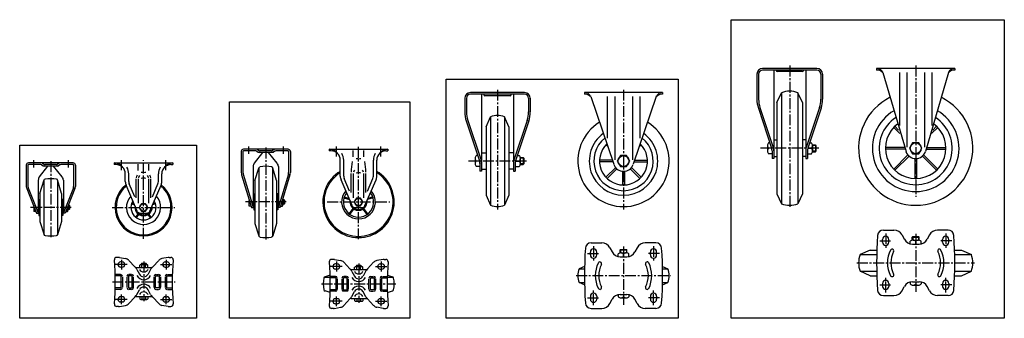
# Model space of a CAD drawing. Extents: x -765 to 961, y 581 to 1104.
import ezdxf

# ---------------------------------------------------------------- set-up
doc = ezdxf.new("R2010")
doc.units = 0
doc.linetypes.add('CENTER', pattern=[28.575, 19.05, -3.175, 3.175, -3.175])
doc.layers.get('0').update_dxf_attribs({"linetype": 'CONTINUOUS'})

msp = doc.modelspace()

# ---------------------------------------------------------------- linework, layer by layer
for p, q in [((632.1, 1018.9), (537.1, 1018.9)), ((873.9, 1018.9), (736.9, 1018.9)), ((736.9, 1018.9), (736.9, 1016.1)), ((873.9, 1018.9), (873.9, 1016.1)), ((527.1, 1008.9), (527.1, 964.9)), ((530.1, 1008.9), (530.1, 964.9)), ((632.1, 1015.9), (537.1, 1015.9)), ((556.6, 1015.9), (556.6, 860.9)), ((560.6, 1015.9), (560.6, 1015.4)), ((606.6, 1013.4), (562.6, 1013.4)), ((608.6, 1015.9), (608.6, 1015.4)), ((612.6, 1015.9), (612.6, 860.9)), ((639.1, 1008.9), (639.1, 964.9)), ((642.1, 1008.9), (642.1, 964.9)), ((747.9, 1011.8), (788.4, 873.1)), ((776.9, 1011.8), (776.9, 919.1)), ((789.9, 1011.8), (789.9, 881)), ((820.9, 1011.8), (820.9, 881)), ((863, 1011.8), (822.5, 873.1)), ((833.9, 1011.8), (833.9, 919.1)), ((15.1, 966.5), (15.1, 942.6)), ((18.1, 966.5), (18.1, 942.6)), ((120.1, 976.5), (25.1, 976.5)), ((120.1, 973.5), (25.1, 973.5)), ((44.6, 973.5), (44.6, 838.5)), ((48.6, 973.5), (48.6, 973)), ((94.6, 971), (50.6, 971)), ((96.6, 973.5), (96.6, 973)), ((100.6, 973.5), (100.6, 838.5)), ((127.1, 966.5), (127.1, 942.6)), ((130.1, 966.5), (130.1, 942.6)), ((361.9, 976.5), (224.9, 976.5)), ((224.9, 976.5), (224.9, 973.7)), ((235.9, 969.5), (276.4, 850.7)), ((264.9, 969.5), (264.9, 896.7)), ((277.9, 969.5), (277.9, 858.6)), ((308.9, 969.5), (308.9, 858.6)), ((350.9, 969.5), (310.4, 850.7)), ((321.9, 969.5), (321.9, 896.7)), ((361.9, 976.5), (361.9, 973.7)), ((562.1, 958.9), (570.1, 976.4)), ((570.1, 976.4), (570.1, 781.4)), ((599.1, 976.4), (599.1, 781.4)), ((607.1, 958.9), (599.1, 976.4)), ((529.7, 949.2), (552.9, 879.2)), ((532.5, 950.2), (555.7, 880.1)), ((562.1, 958.9), (562.1, 798.9)), ((607.1, 958.9), (607.1, 798.9)), ((636.7, 950.2), (613.5, 880.1)), ((639.6, 949.2), (616.4, 879.2)), ((52.6, 916.5), (60.6, 934)), ((60.6, 934), (60.6, 779)), ((84.6, 934), (84.6, 779)), ((92.6, 916.5), (84.6, 934)), ((17.6, 926.9), (40.8, 856.8)), ((20.5, 927.8), (43.7, 857.8)), ((52.6, 916.5), (52.6, 796.5)), ((92.6, 916.5), (92.6, 796.5)), ((124.7, 927.8), (101.5, 857.8)), ((127.6, 926.9), (104.4, 856.8)), ((777.7, 904.5), (766.9, 915.3)), ((775.5, 910.9), (769, 917.4)), ((833.2, 904.5), (844, 915.3)), ((835.4, 910.9), (841.8, 917.4)), ((265.7, 882.1), (262.7, 885.1)), ((321.2, 882.1), (324.2, 885.1)), ((545.6, 883.6), (545.6, 874.1)), ((549.8, 888.4), (547.6, 888.4)), ((556.6, 893.4), (562.1, 893.4)), ((612.6, 893.4), (607.1, 893.4)), ((619.4, 888.4), (622.6, 888.4)), ((624.5, 884.9), (629.7, 884.9)), ((630.6, 884), (624.6, 884)), ((624.6, 883.6), (624.6, 874.1)), ((629.7, 884.9), (629.7, 872.9)), ((629.7, 884.9), (630.6, 884)), ((630.6, 884), (630.6, 873.8)), ((785.9, 880.4), (752.5, 880.4)), ((825, 880.4), (858.4, 880.4)), ((-376.4, 873.2), (-376.4, 836.1)), ((-373.4, 873.2), (-373.4, 836.1)), ((-294.4, 877.2), (-372.4, 877.2)), ((-350.7, 874.2), (-372.4, 874.2)), ((-353.3, 852.9), (-338.4, 871.7)), ((-349.1, 873.7), (-346.8, 872.2)), ((-348.2, 876.7), (-345.2, 874.7)), ((-321.7, 871.7), (-345.2, 871.7)), ((-323.3, 874.2), (-343.5, 874.2)), ((-313.6, 852.9), (-328.4, 871.7)), ((-318.7, 876.7), (-321.7, 874.7)), ((-317.8, 873.7), (-320, 872.2)), ((-294.4, 874.2), (-316.1, 874.2)), ((-293.4, 873.2), (-293.4, 836.1)), ((-290.4, 873.2), (-290.4, 836.1)), ((-222.4, 877.2), (-119.4, 877.2)), ((-222.4, 877.2), (-222.4, 874.2)), ((-218.9, 874.2), (-222.4, 874.2)), ((-180.4, 864), (-180.4, 875.2)), ((-161.4, 864), (-161.4, 875.2)), ((-122.9, 874.2), (-119.4, 874.2)), ((-119.4, 877.2), (-119.4, 874.2)), ((37.8, 866), (35.6, 866)), ((44.6, 871), (52.6, 871)), ((100.6, 871), (92.6, 871)), ((107.4, 866), (110.6, 866)), ((553, 878.9), (547.6, 878.9)), ((553.6, 869.4), (547.6, 869.4)), ((553.6, 874.5), (553.6, 860.9)), ((556.6, 864.4), (562.1, 864.4)), ((612.6, 864.4), (607.1, 864.4)), ((615.6, 874.5), (615.6, 860.9)), ((615.6, 869.4), (622.6, 869.4)), ((616.3, 878.9), (622.6, 878.9)), ((624.5, 872.9), (629.7, 872.9)), ((630.6, 873.8), (624.6, 873.8)), ((629.7, 872.9), (630.6, 873.8)), ((786.9, 877.4), (752.5, 877.4)), ((791.7, 867.3), (766.9, 842.5)), ((793.8, 865.1), (769, 840.4)), ((817.1, 865.1), (841.8, 840.4)), ((819.2, 867.3), (844, 842.5)), ((823.9, 877.4), (858.4, 877.4)), ((-753.1, 849.2), (-753.1, 812.1)), ((-750.1, 849.2), (-750.1, 812.1)), ((-671.1, 853.2), (-749.1, 853.2)), ((-727.4, 850.2), (-749.1, 850.2)), ((-729.9, 828.9), (-715.1, 847.7)), ((-725.7, 849.7), (-723.5, 848.2)), ((-724.8, 852.7), (-721.8, 850.7)), ((-698.3, 847.7), (-721.8, 847.7)), ((-700, 850.2), (-720.2, 850.2)), ((-690.2, 828.9), (-705.1, 847.7)), ((-695.3, 852.7), (-698.3, 850.7)), ((-694.4, 849.7), (-696.7, 848.2)), ((-671.1, 850.2), (-692.8, 850.2)), ((-670.1, 849.2), (-670.1, 812.1)), ((-667.1, 849.2), (-667.1, 812.1)), ((-599.1, 853.2), (-496.1, 853.2)), ((-599.1, 853.2), (-599.1, 850.2)), ((-595.6, 850.2), (-599.1, 850.2)), ((-557.1, 840), (-557.1, 851.2)), ((-538.1, 840), (-538.1, 851.2)), ((-499.6, 850.2), (-496.1, 850.2)), ((-496.1, 853.2), (-496.1, 850.2)), ((-355.4, 846.7), (-355.4, 774.7)), ((-311.4, 846.7), (-311.4, 774.7)), ((-202.9, 830), (-202.9, 858.2)), ((-196.9, 830), (-196.9, 858.2)), ((-144.9, 830), (-144.9, 858.2)), ((-138.9, 830), (-138.9, 858.2)), ((33.6, 861.3), (33.6, 851.8)), ((40.9, 856.5), (35.6, 856.5)), ((41.6, 847), (35.6, 847)), ((41.6, 852.1), (41.6, 838.5)), ((103.6, 852.1), (103.6, 838.5)), ((103.6, 847), (110.6, 847)), ((104.3, 856.5), (110.6, 856.5)), ((112.5, 862.5), (117.7, 862.5)), ((112.5, 850.5), (117.7, 850.5)), ((118.6, 861.6), (112.6, 861.6)), ((112.6, 861.3), (112.6, 851.8)), ((118.6, 851.4), (112.6, 851.4)), ((117.7, 862.5), (118.6, 861.6)), ((117.7, 862.5), (117.7, 850.5)), ((117.7, 850.5), (118.6, 851.4)), ((118.6, 861.6), (118.6, 851.4)), ((273.9, 858), (251.4, 858)), ((274.9, 855), (251.4, 855)), ((311.9, 855), (335.4, 855)), ((312.9, 858), (335.4, 858)), ((556.6, 860.9), (553.6, 860.9)), ((612.6, 860.9), (615.6, 860.9)), ((803.9, 860.9), (803.9, 825.9)), ((806.9, 860.9), (806.9, 825.9)), ((-579.6, 820.5), (-579.6, 834.2)), ((-573.6, 820.5), (-573.6, 834.2)), ((-521.6, 820.5), (-521.6, 834.2)), ((-515.6, 820.5), (-515.6, 834.2)), ((-375.7, 832.4), (-358.4, 774.7)), ((-372.9, 833.5), (-355.4, 775.3)), ((-352.4, 822.2), (-345.8, 844.1)), ((-345.4, 845), (-345.4, 724.4)), ((-321.4, 845), (-321.4, 724.4)), ((-314.4, 822.2), (-321, 844.1)), ((-293.9, 833.5), (-311.4, 775.3)), ((-291.1, 832.4), (-308.4, 774.7)), ((-183.9, 801.4), (-183.9, 834.7)), ((-179.9, 792), (-179.9, 834.7)), ((-161.9, 792), (-161.9, 834.7)), ((-157.9, 801.4), (-157.9, 834.7)), ((44.6, 838.5), (41.6, 838.5)), ((44.6, 842), (52.6, 842)), ((100.6, 842), (92.6, 842)), ((100.6, 838.5), (103.6, 838.5)), ((279.7, 844.9), (262.7, 827.9)), ((281.8, 842.8), (264.8, 825.8)), ((291.9, 838.6), (291.9, 814.5)), ((294.9, 838.6), (294.9, 814.5)), ((305, 842.8), (322, 825.8)), ((307.2, 844.9), (324.2, 827.9)), ((-732.1, 822.7), (-732.1, 765.2)), ((-729.1, 799.8), (-722, 823.4)), ((-722.1, 822.8), (-722.1, 727.6)), ((-691.1, 799.8), (-698.2, 823.4)), ((-698.1, 822.8), (-698.1, 727.6)), ((-688.1, 822.7), (-688.1, 765.2)), ((-559, 768.8), (-578.3, 814.2)), ((-563.1, 793.9), (-572.8, 816.5)), ((-560.6, 791.9), (-560.6, 825.2)), ((-556.6, 782.5), (-556.6, 825.2)), ((-538.6, 782.5), (-538.6, 825.2)), ((-536.3, 768.8), (-516.9, 814.2)), ((-534.6, 791.9), (-534.6, 825.2)), ((-532.1, 793.9), (-522.4, 816.5)), ((-352.4, 822.2), (-352.4, 747.2)), ((-314.4, 822.2), (-314.4, 747.2)), ((-182.3, 778.3), (-201.6, 823.7)), ((-186.5, 803.4), (-196.1, 826)), ((-159.6, 778.3), (-140.2, 823.7)), ((-155.4, 803.4), (-145.7, 826)), ((-752.4, 808.4), (-735.1, 765.2)), ((-749.6, 809.5), (-732.1, 765.8)), ((-729.1, 799.8), (-729.1, 750.6)), ((-691.1, 799.8), (-691.1, 750.6)), ((-670.6, 809.5), (-688.1, 765.8)), ((-667.8, 808.4), (-685.1, 765.2)), ((-354.4, 798.7), (-352.4, 798.7)), ((-354.4, 798.7), (-354.4, 770.7)), ((-312.4, 798.7), (-314.4, 798.7)), ((-312.4, 798.7), (-312.4, 770.7)), ((52.6, 796.5), (60.6, 779)), ((92.6, 796.5), (84.6, 779)), ((562.1, 798.9), (570.1, 781.4)), ((607.1, 798.9), (599.1, 781.4)), ((-740.1, 777.7), (-740.1, 769.9)), ((-732.1, 779.2), (-731.1, 779.2)), ((-732.1, 778.6), (-731.1, 778.6)), ((-731.1, 789.2), (-731.1, 761.2)), ((-731.1, 789.2), (-729.1, 789.2)), ((-689.1, 789.2), (-691.1, 789.2)), ((-689.1, 789.2), (-689.1, 761.2)), ((-688.1, 779.2), (-689.1, 779.2)), ((-688.1, 778.6), (-689.1, 778.6)), ((-680.1, 777.7), (-680.1, 769.9)), ((-677.6, 778.6), (-679.7, 778.6)), ((-678.2, 779.2), (-679.5, 779.2)), ((-677.6, 778.6), (-678.2, 779.2)), ((-678.2, 779.2), (-678.2, 771.2)), ((-677.6, 778.6), (-677.6, 771.8)), ((-568.7, 781.3), (-563.5, 779.6)), ((-568.3, 782.7), (-564.3, 781.4)), ((-526.5, 781.3), (-531.7, 779.6)), ((-526.9, 782.7), (-530.9, 781.4)), ((-363.4, 787.2), (-363.4, 779.4)), ((-361.1, 781.3), (-362.4, 781.3)), ((-359.6, 777.6), (-362.4, 777.6)), ((-355.4, 788.7), (-354.4, 788.7)), ((-355.4, 788.1), (-354.4, 788.1)), ((-355.4, 781.3), (-354.4, 781.3)), ((-355.4, 780.7), (-354.4, 780.7)), ((-311.4, 788.7), (-312.4, 788.7)), ((-311.4, 788.1), (-312.4, 788.1)), ((-311.4, 781.3), (-312.4, 781.3)), ((-311.4, 780.7), (-312.4, 780.7)), ((-307.3, 777.6), (-304.4, 777.6)), ((-305.8, 781.3), (-304.4, 781.3)), ((-303.4, 787.2), (-303.4, 779.4)), ((-300.9, 781.3), (-303.4, 781.3)), ((-301.5, 780.7), (-303.4, 780.7)), ((-300.9, 788.1), (-303, 788.1)), ((-301.5, 788.7), (-302.8, 788.7)), ((-301.5, 788.7), (-301.5, 780.7)), ((-300.9, 788.1), (-301.5, 788.7)), ((-300.9, 781.3), (-301.5, 780.7)), ((-300.9, 788.1), (-300.9, 781.3)), ((-196.4, 792.2), (-186.9, 789.1)), ((-195.9, 793.6), (-187.6, 790.9)), ((-145.5, 792.2), (-155, 789.1)), ((-146, 793.6), (-154.2, 790.9)), ((-737.7, 771.8), (-739.1, 771.8)), ((-736.2, 768.1), (-739.1, 768.1)), ((-735.1, 765.2), (-732.1, 765.2)), ((-732.1, 771.8), (-731.1, 771.8)), ((-732.1, 771.2), (-731.1, 771.2)), ((-731.1, 761.2), (-729.1, 761.2)), ((-689.1, 761.2), (-691.1, 761.2)), ((-688.1, 771.8), (-689.1, 771.8)), ((-688.1, 771.2), (-689.1, 771.2)), ((-685.1, 765.2), (-688.1, 765.2)), ((-683.9, 768.1), (-681.1, 768.1)), ((-682.4, 771.8), (-681.1, 771.8)), ((-677.6, 771.8), (-680.1, 771.8)), ((-678.2, 771.2), (-680.1, 771.2)), ((-677.6, 771.8), (-678.2, 771.2)), ((-561.1, 757.8), (-557, 763.5)), ((-559.9, 757), (-555.8, 762.6)), ((-553.4, 765.2), (-541.8, 765.2)), ((-535.3, 757), (-539.4, 762.6)), ((-534.1, 757.8), (-538.2, 763.5)), ((-358.4, 774.7), (-355.4, 774.7)), ((-354.4, 770.7), (-352.4, 770.7)), ((-312.4, 770.7), (-314.4, 770.7)), ((-308.4, 774.7), (-311.4, 774.7)), ((-187.1, 763.7), (-180.3, 773)), ((-185.9, 762.8), (-179.1, 772.1)), ((-176.8, 774.7), (-165.1, 774.7)), ((-156, 762.8), (-162.7, 772.1)), ((-154.8, 763.7), (-161.5, 773)), ((-729.1, 750.6), (-722, 727)), ((-691.1, 750.6), (-698.2, 727)), ((-352.4, 747.2), (-345.8, 725.3)), ((-314.4, 747.2), (-321, 725.3)), ((748.7, 735.4), (767.3, 735.4)), ((781.4, 726.9), (785.4, 719.4)), ((829.4, 726.9), (825.4, 719.4)), ((862.2, 735.4), (843.6, 735.4)), ((236.6, 713), (255.3, 713)), ((350.2, 713), (331.5, 713)), ((747.4, 714.1), (747.4, 719.1)), ((758.4, 714.1), (758.4, 719.1)), ((795.9, 711.3), (795.9, 715.9)), ((799.4, 723), (800.3, 723.9)), ((799.4, 723), (811.4, 723)), ((799.4, 717.8), (799.4, 723)), ((799.6, 710.9), (811.3, 710.9)), ((800.3, 723.9), (810.5, 723.9)), ((800.3, 723.9), (800.3, 717.9)), ((800.7, 717.9), (810.2, 717.9)), ((805.4, 710.9), (805.4, 715.9)), ((810.5, 723.9), (810.5, 717.9)), ((811.4, 723), (810.5, 723.9)), ((811.4, 717.8), (811.4, 723)), ((814.9, 711.3), (814.9, 715.9)), ((852.4, 714.1), (852.4, 719.1)), ((863.4, 714.1), (863.4, 719.1)), ((235.4, 691.8), (235.4, 696.8)), ((246.4, 691.8), (246.4, 696.8)), ((269.4, 704.5), (273.4, 697)), ((283.9, 688.9), (283.9, 693.5)), ((287.4, 700.6), (288.3, 701.5)), ((287.4, 695.4), (287.4, 700.6)), ((287.4, 700.6), (299.4, 700.6)), ((288.3, 701.5), (288.3, 695.5)), ((288.3, 701.5), (298.5, 701.5)), ((288.7, 695.5), (298.2, 695.5)), ((293.4, 688.5), (293.4, 693.5)), ((298.5, 701.5), (298.5, 695.5)), ((299.4, 700.6), (298.5, 701.5)), ((299.4, 695.4), (299.4, 700.6)), ((302.9, 688.9), (302.9, 693.5)), ((317.4, 704.5), (313.4, 697)), ((340.4, 691.8), (340.4, 696.8)), ((351.4, 691.8), (351.4, 696.8)), ((725.4, 700.4), (707.9, 692.4)), ((707.9, 692.4), (737.1, 692.4)), ((725.4, 700.4), (737.3, 700.4)), ((873.5, 700.4), (885.4, 700.4)), ((873.8, 692.4), (902.9, 692.4)), ((885.4, 700.4), (902.9, 692.4)), ((-576.5, 674.9), (-596.5, 674.9)), ((-591.6, 687.4), (-594.7, 687.4)), ((-589.9, 687.2), (-579.1, 685.4)), ((-585, 679.4), (-588, 679.4)), ((-586.5, 683.4), (-586.5, 666.4)), ((-573.4, 682.3), (-562.9, 670.9)), ((-554.4, 669.9), (-554.4, 673.9)), ((-552.5, 674.9), (-542, 674.9)), ((-550.6, 677.4), (-551.2, 676.8)), ((-551.2, 676.8), (-543.2, 676.8)), ((-551.2, 676.8), (-551.2, 674.9)), ((-550.6, 677.4), (-543.8, 677.4)), ((-550.6, 677.4), (-550.6, 674.9)), ((-550.6, 669.9), (-550.6, 673.9)), ((-543.9, 669.9), (-543.9, 673.9)), ((-543.8, 677.4), (-543.2, 676.8)), ((-543.8, 677.4), (-543.8, 674.9)), ((-543.2, 676.8), (-543.2, 674.9)), ((-540.1, 669.9), (-540.1, 673.9)), ((-521.1, 682.3), (-531.6, 670.9)), ((-518, 674.9), (-498, 674.9)), ((-504.5, 687.2), (-515.3, 685.4)), ((-509.5, 679.4), (-506.5, 679.4)), ((-508, 683.4), (-508, 666.4)), ((-502.9, 687.4), (-499.7, 687.4)), ((-214.9, 684), (-218.1, 684)), ((-213.2, 683.9), (-202.5, 682.1)), ((-208.3, 676), (-211.3, 676)), ((-209.8, 680), (-209.8, 663)), ((-196.7, 678.9), (-186.2, 667.5)), ((-174, 674), (-174.6, 673.4)), ((-174.6, 673.4), (-174.6, 671.5)), ((-174.6, 673.4), (-166.6, 673.4)), ((-174, 674), (-167.2, 674)), ((-174, 674), (-174, 671.5)), ((-167.2, 674), (-166.6, 673.4)), ((-167.2, 674), (-167.2, 671.5)), ((-166.6, 673.4), (-166.6, 671.5)), ((-144.4, 678.9), (-154.9, 667.5)), ((-127.9, 683.9), (-138.6, 682.1)), ((-132.8, 676), (-129.8, 676)), ((-131.3, 680), (-131.3, 663)), ((-126.2, 684), (-123.1, 684)), ((287.5, 688.5), (299.3, 688.5)), ((-588.7, 657.4), (-597.2, 657.4)), ((-585, 670.4), (-588, 670.4)), ((-569.2, 657.4), (-572.7, 657.4)), ((-562.9, 670.9), (-560.6, 668.3)), ((-560.7, 669.9), (-533.8, 669.9)), ((-559.1, 666.2), (-554.8, 657.9)), ((-535.3, 666.2), (-539.7, 657.9)), ((-531.6, 670.9), (-533.9, 668.3)), ((-525.2, 657.4), (-521.7, 657.4)), ((-509.5, 670.4), (-506.5, 670.4)), ((-505.7, 657.4), (-497.2, 657.4)), ((-220.7, 656.1), (-229.5, 653.4)), ((-199.8, 671.5), (-219.8, 671.5)), ((-208.3, 667), (-211.3, 667)), ((-186.2, 667.5), (-183.9, 664.9)), ((-184, 666.5), (-157.1, 666.5)), ((-182.5, 662.9), (-178.1, 654.5)), ((-177.7, 666.5), (-177.7, 670.5)), ((-175.8, 671.5), (-165.3, 671.5)), ((-173.9, 666.5), (-173.9, 670.5)), ((-167.2, 666.5), (-167.2, 670.5)), ((-163.4, 666.5), (-163.4, 670.5)), ((-158.7, 662.9), (-163, 654.5)), ((-154.9, 667.5), (-157.2, 664.9)), ((-141.3, 671.5), (-121.3, 671.5)), ((-132.8, 667), (-129.8, 667)), ((-120.4, 656.1), (-111.6, 653.4)), ((225.1, 671.7), (215.9, 667.5)), ((215.9, 667.5), (225, 667.5)), ((361.7, 671.7), (370.9, 667.5)), ((361.8, 667.5), (370.9, 667.5)), ((707.9, 663.4), (737.1, 663.4)), ((725.4, 655.4), (707.9, 663.4)), ((873.8, 663.4), (902.9, 663.4)), ((885.4, 655.4), (902.9, 663.4)), ((-587.7, 654.9), (-597.2, 654.9)), ((-587.2, 654.4), (-587.2, 634.4)), ((-584.7, 653.4), (-584.7, 635.4)), ((-576.7, 653.4), (-576.7, 635.4)), ((-574.2, 654.4), (-574.2, 633.9)), ((-568.2, 654.9), (-573.7, 654.9)), ((-567.7, 633.9), (-567.7, 654.4)), ((-565.2, 635.4), (-565.2, 653.4)), ((-529.2, 635.4), (-529.2, 653.4)), ((-526.7, 633.9), (-526.7, 654.4)), ((-526.2, 654.9), (-520.7, 654.9)), ((-520.2, 654.4), (-520.2, 633.9)), ((-517.7, 653.4), (-517.7, 635.4)), ((-509.7, 653.4), (-509.7, 635.4)), ((-507.2, 654.4), (-507.2, 634.4)), ((-506.7, 654.9), (-497.2, 654.9)), ((-230.4, 653), (-220.6, 653)), ((-212.1, 654), (-220.5, 654)), ((-211.1, 651.5), (-220.5, 651.5)), ((-210.6, 651), (-210.6, 631)), ((-208.1, 650), (-208.1, 632)), ((-200.1, 650), (-200.1, 632)), ((-197.6, 651), (-197.6, 630.5)), ((-191.6, 651.5), (-197.1, 651.5)), ((-192.6, 654), (-196.1, 654)), ((-191.1, 630.5), (-191.1, 651)), ((-188.6, 632), (-188.6, 650)), ((-152.6, 632), (-152.6, 650)), ((-150.1, 630.5), (-150.1, 651)), ((-149.6, 651.5), (-144.1, 651.5)), ((-148.6, 654), (-145.1, 654)), ((-143.6, 651), (-143.6, 630.5)), ((-141.1, 650), (-141.1, 632)), ((-133.1, 650), (-133.1, 632)), ((-130.6, 651), (-130.6, 631)), ((-130.1, 651.5), (-120.6, 651.5)), ((-129.1, 654), (-120.6, 654)), ((-120.5, 653), (-110.7, 653)), ((215.9, 643.5), (225, 643.5)), ((225.1, 639.3), (215.9, 643.5)), ((361.7, 639.3), (370.9, 643.5)), ((361.8, 643.5), (370.9, 643.5)), ((725.4, 655.4), (737.3, 655.4)), ((747.4, 641.6), (747.4, 636.6)), ((758.4, 641.6), (758.4, 636.6)), ((795.9, 644.5), (795.9, 640.9)), ((799.6, 644.9), (811.3, 644.9)), ((800.7, 638.9), (810.2, 638.9)), ((805.4, 644.9), (805.4, 640.9)), ((814.9, 644.5), (814.9, 640.9)), ((852.4, 641.6), (852.4, 636.6)), ((863.4, 641.6), (863.4, 636.6)), ((873.5, 655.4), (885.4, 655.4)), ((-587.7, 633.9), (-597.2, 633.9)), ((-588.7, 631.4), (-597.2, 631.4)), ((-586.5, 605.4), (-586.5, 622.4)), ((-574.2, 633.9), (-567.7, 633.9)), ((-569.2, 631.4), (-572.7, 631.4)), ((-559.1, 622.5), (-554.8, 630.8)), ((-535.3, 622.5), (-539.7, 630.8)), ((-520.2, 633.9), (-526.7, 633.9)), ((-525.2, 631.4), (-521.7, 631.4)), ((-508, 605.4), (-508, 622.4)), ((-506.7, 633.9), (-497.2, 633.9)), ((-505.7, 631.4), (-497.2, 631.4)), ((-220.7, 625.9), (-229.5, 628.6)), ((-211.1, 630.5), (-220.5, 630.5)), ((-212.1, 628), (-220.5, 628)), ((-197.6, 630.5), (-191.1, 630.5)), ((-192.6, 628), (-196.1, 628)), ((-182.5, 619.1), (-178.1, 627.5)), ((-158.7, 619.1), (-163, 627.5)), ((-143.6, 630.5), (-150.1, 630.5)), ((-148.6, 628), (-145.1, 628)), ((-130.1, 630.5), (-120.6, 630.5)), ((-129.1, 628), (-120.6, 628)), ((-120.4, 625.9), (-111.6, 628.6)), ((283.9, 622.1), (283.9, 618.5)), ((287.5, 622.5), (299.3, 622.5)), ((293.4, 622.5), (293.4, 618.5)), ((302.9, 622.1), (302.9, 618.5)), ((781.4, 628.9), (785.4, 636.4)), ((829.4, 628.9), (825.4, 636.4)), ((-576.5, 613.9), (-596.5, 613.9)), ((-585, 618.4), (-588, 618.4)), ((-585, 609.4), (-588, 609.4)), ((-573.4, 606.4), (-562.9, 617.9)), ((-562.9, 617.9), (-560.6, 620.4)), ((-560.7, 618.9), (-533.8, 618.9)), ((-554.4, 618.9), (-554.4, 614.9)), ((-552.5, 613.9), (-542, 613.9)), ((-550.6, 618.9), (-550.6, 614.9)), ((-543.9, 618.9), (-543.9, 614.9)), ((-540.1, 618.9), (-540.1, 614.9)), ((-531.6, 617.9), (-533.9, 620.4)), ((-521.1, 606.4), (-531.6, 617.9)), ((-518, 613.9), (-498, 613.9)), ((-509.5, 618.4), (-506.5, 618.4)), ((-509.5, 609.4), (-506.5, 609.4)), ((-199.8, 610.5), (-219.8, 610.5)), ((-208.3, 615), (-211.3, 615)), ((-208.3, 606), (-211.3, 606)), ((-209.8, 602), (-209.8, 619)), ((-196.7, 603), (-186.2, 614.5)), ((-186.2, 614.5), (-183.9, 617)), ((-184, 615.5), (-157.1, 615.5)), ((-177.7, 615.5), (-177.7, 611.5)), ((-175.8, 610.5), (-165.3, 610.5)), ((-173.9, 615.5), (-173.9, 611.5)), ((-167.2, 615.5), (-167.2, 611.5)), ((-163.4, 615.5), (-163.4, 611.5)), ((-154.9, 614.5), (-157.2, 617)), ((-144.4, 603), (-154.9, 614.5)), ((-141.3, 610.5), (-121.3, 610.5)), ((-132.8, 615), (-129.8, 615)), ((-132.8, 606), (-129.8, 606)), ((-131.3, 602), (-131.3, 619)), ((235.4, 619.3), (235.4, 614.3)), ((246.4, 619.3), (246.4, 614.3)), ((269.4, 606.5), (273.4, 614)), ((288.7, 616.5), (298.2, 616.5)), ((317.4, 606.5), (313.4, 614)), ((340.4, 619.3), (340.4, 614.3)), ((351.4, 619.3), (351.4, 614.3)), ((748.7, 620.4), (767.3, 620.4)), ((862.2, 620.4), (843.6, 620.4)), ((-591.6, 601.4), (-594.7, 601.4)), ((-589.9, 601.5), (-579.1, 603.3)), ((-504.5, 601.5), (-515.3, 603.3)), ((-502.9, 601.4), (-499.7, 601.4)), ((-214.9, 598), (-218.1, 598)), ((-213.2, 598.1), (-202.5, 599.9)), ((-127.9, 598.1), (-138.6, 599.9)), ((-126.2, 598), (-123.1, 598)), ((236.6, 598), (255.3, 598)), ((350.2, 598), (331.5, 598))]:
    msp.add_line(p, q)
at = {"linetype": 'CENTER'}
for p, q in [((584.6, 1023.9), (584.6, 773.9)), ((805.4, 1023.9), (805.4, 793.9)), ((72.6, 981.5), (72.6, 771.5)), ((293.4, 981.5), (293.4, 771.5)), ((-363.9, 882.2), (-363.9, 869.2)), ((-333.4, 880.2), (-333.4, 718.8)), ((-302.9, 882.2), (-302.9, 869.2)), ((-209.8, 864.3), (-209.8, 882.2)), ((-170.9, 719.2), (-170.9, 882.2)), ((-132.1, 864.3), (-132.1, 882.2)), ((635.6, 878.9), (533.6, 878.9)), ((-740.6, 858.2), (-740.6, 845.2)), ((-710.1, 856.2), (-710.1, 722.2)), ((-679.6, 858.2), (-679.6, 845.2)), ((-586.5, 840.3), (-586.5, 858.2)), ((-547.6, 720.2), (-547.6, 858.2)), ((-508.7, 840.3), (-508.7, 858.2)), ((123.6, 856.5), (21.6, 856.5)), ((-297.9, 784.7), (-368.9, 784.7)), ((-225.9, 784.7), (-115.9, 784.7)), ((-674.6, 775.2), (-745.6, 775.2)), ((-602.6, 775.2), (-492.6, 775.2)), ((752.9, 729.6), (752.9, 703.6)), ((805.4, 728.9), (805.4, 626.9)), ((857.9, 729.6), (857.9, 703.6)), ((742.4, 716.6), (763.4, 716.6)), ((868.4, 716.6), (847.4, 716.6)), ((230.4, 694.3), (251.4, 694.3)), ((240.9, 707.3), (240.9, 681.3)), ((293.4, 706.5), (293.4, 604.5)), ((356.4, 694.3), (335.4, 694.3)), ((345.9, 707.3), (345.9, 681.3)), ((-547.2, 680.4), (-547.2, 610.9)), ((-170.6, 677), (-170.6, 607.5)), ((702.4, 677.9), (908.4, 677.9)), ((-602.1, 644.4), (-492.4, 644.4)), ((-235.6, 641), (-105.5, 641)), ((210.4, 655.5), (376.4, 655.5)), ((742.4, 639.1), (763.4, 639.1)), ((752.9, 626.1), (752.9, 652.1)), ((868.4, 639.1), (847.4, 639.1)), ((857.9, 626.1), (857.9, 652.1)), ((240.9, 603.8), (240.9, 629.8)), ((345.9, 603.8), (345.9, 629.8)), ((230.4, 616.8), (251.4, 616.8)), ((356.4, 616.8), (335.4, 616.8))]:
    msp.add_line(p, q, dxfattribs=at)
for points in [[(481.9, 1104.4), (960.6, 1104.4), (960.6, 580.6), (481.9, 580.6)], [(-17.2, 1000.2), (388.9, 1000.2), (388.9, 580.6), (-17.2, 580.6)], [(-397, 960.2), (-81.1, 960.2), (-81.1, 580.6), (-397, 580.6)], [(-764.6, 884.1), (-454.8, 884.1), (-454.8, 580.6), (-764.6, 580.6)], [(799.9, 888.4), (794.5, 878.9), (799.9, 869.4), (810.9, 869.4), (816.4, 878.9), (810.9, 888.4)], [(287.9, 866), (282.4, 856.5), (287.9, 847), (298.9, 847), (304.4, 856.5), (298.9, 866)], [(-551.4, 781.7), (-555.1, 775.2), (-551.4, 768.7), (-543.9, 768.7), (-540.1, 775.2), (-543.9, 781.7)], [(-174.7, 791.2), (-178.4, 784.7), (-174.7, 778.2), (-167.2, 778.2), (-163.4, 784.7), (-167.2, 791.2)]]:
    msp.add_lwpolyline(points, close=True)
for centre, radius in [((805.4, 878.9), 9.5), ((293.4, 856.5), 9.5), ((-547.6, 775.2), 6.5), ((-170.9, 784.7), 6.5)]:
    msp.add_circle(centre, radius)
for centre, radius, start, end in [((537.1, 1008.9), 10, 90, 180), ((632.1, 1008.9), 10, 0, 90), ((737.3, 1007.4), 11.4, 22.5718, 92.0866), ((873.5, 1007.4), 11.4, 87.9134, 157.4282), ((537.1, 1008.9), 7, 90, 180), ((562.6, 1015.4), 2, 180, 270), ((606.6, 1015.4), 2, 270, 0), ((632.1, 1008.9), 7, 0, 90), ((736.9, 999.7), 16.4, 47.772, 89.9227), ((874, 999.7), 16.4, 90.0773, 132.228), ((25.1, 966.5), 10, 90, 180), ((25.1, 966.5), 7, 90, 180), ((50.6, 973), 2, 180, 270), ((94.6, 973), 2, 270, 0), ((120.1, 966.5), 10, 0, 90), ((120.1, 966.5), 7, 0, 90), ((225.3, 965.1), 11.4, 22.5718, 92.0866), ((224.9, 957.4), 16.4, 47.772, 89.9227), ((361.5, 965.1), 11.4, 87.9134, 157.4282), ((361.9, 957.4), 16.4, 90.0773, 132.228), ((584.6, 935.6), 43.3, 70.4352, 109.5648), ((805.4, 878.9), 100, 116.6231, 63.3769), ((577.1, 964.9), 50, 180, 198.3275), ((577.1, 964.9), 47, 180, 198.3275), ((592.1, 964.9), 47, 341.6725, 0), ((592.1, 964.9), 50, 341.6725, 0), ((65.1, 942.6), 50, 180, 198.3275), ((65.1, 942.6), 47, 180, 198.3275), ((72.6, 906.5), 30.1, 66.4634, 113.5366), ((80.1, 942.6), 47, 341.6725, 0), ((80.1, 942.6), 50, 341.6725, 0), ((805.4, 878.9), 76, 119.9501, 60.0499), ((805.4, 878.9), 64, 122.5819, 57.4181), ((293.4, 856.5), 80, 121.8252, 58.1748), ((805.4, 878.9), 53, 126.097, 53.903), ((293.4, 856.5), 60, 126.2799, 53.7201), ((293.4, 856.5), 52, 129.0745, 50.9255), ((293.4, 856.5), 42, 134.1992, 45.8008), ((552.3, 883.6), 6.64, 134.3327, 225.6673), ((538.6, 874.5), 18, 0, 18.3275), ((630.6, 874.5), 18, 161.6725, 180), ((618, 883.6), 6.64, 314.3327, 45.6673), ((-372.4, 873.2), 4, 90, 180), ((-372.4, 873.2), 1, 90, 180), ((-350.7, 871.2), 3, 56.3099, 90), ((-349.8, 874.2), 3, 56.3099, 90), ((-345.2, 874.7), 3, 236.4427, 270), ((-343.5, 877.2), 6, 236.3099, 236.4427), ((-343.5, 877.2), 3, 236.3099, 270), ((-323.3, 877.2), 3, 270, 303.6901), ((-321.7, 874.7), 3, 270, 303.5573), ((-323.3, 877.2), 6, 303.5573, 303.6901), ((-317, 874.2), 3, 90, 123.6901), ((-316.1, 871.2), 3, 90, 123.6901), ((-294.4, 873.2), 4, 360, 90), ((-294.4, 873.2), 1, 360, 90), ((-294.4, 873.2), 1, 360, 90), ((-221.8, 860.1), 17.1, 32.6088, 91.9881), ((-218.9, 858.2), 16, 0, 90), ((-218.9, 858.2), 22, 0, 31.3654), ((-122.9, 858.2), 22, 148.6346, 180), ((-122.9, 858.2), 16, 90, 180), ((-120, 860.1), 17.1, 88.0119, 147.3912), ((40.2, 861.3), 6.64, 134.3327, 225.6673), ((106, 861.3), 6.64, 314.3327, 45.6673), ((552.3, 874.1), 6.64, 134.3327, 225.6673), ((538.6, 874.5), 15, 0, 18.3275), ((630.6, 874.5), 15, 161.6725, 180), ((618, 874.1), 6.64, 314.3327, 45.6673), ((805.4, 878.9), 18, 198.8223, 341.1777), ((-749.1, 849.2), 4, 90, 180), ((-749.1, 849.2), 1, 90, 180), ((-727.4, 847.2), 3, 56.3099, 90), ((-726.5, 850.2), 3, 56.3099, 90), ((-721.8, 850.7), 3, 236.4427, 270), ((-720.2, 853.2), 6, 236.3099, 236.4427), ((-720.2, 853.2), 3, 236.3099, 270), ((-700, 853.2), 3, 270, 303.6901), ((-698.3, 850.7), 3, 270, 303.5573), ((-700, 853.2), 6, 303.5573, 303.6901), ((-693.7, 850.2), 3, 90, 123.6901), ((-692.8, 847.2), 3, 90, 123.6901), ((-671.1, 849.2), 4, 360, 90), ((-671.1, 849.2), 1, 360, 90), ((-598.5, 836.1), 17.1, 32.6088, 91.9881), ((-595.6, 834.2), 16, 0, 90), ((-595.6, 834.2), 22, 0, 31.3654), ((-499.6, 834.2), 22, 148.6346, 180), ((-499.6, 834.2), 16, 90, 180), ((-496.7, 836.1), 17.1, 88.0119, 147.3912), ((-345.4, 846.7), 10, 141.6325, 180), ((-343, 843.2), 3, 101.5237, 163.2741), ((-333.4, 796.4), 50.8, 78.4763, 101.5237), ((-323.9, 843.2), 3, 16.7259, 78.4763), ((-321.4, 846.7), 10, 0, 38.3675), ((12.2, 829.3), 196.1, 172.2193, 177.8327), ((-170.9, 875.4), 14.8, 254.3129, 285.6871), ((-354.1, 829.3), 196.1, 2.1673, 7.7807), ((40.2, 851.8), 6.64, 134.3327, 225.6673), ((26.6, 852.1), 15, 0, 18.3275), ((26.6, 852.1), 18, 0, 18.3275), ((118.6, 852.1), 18, 161.6725, 180), ((118.6, 852.1), 15, 161.6725, 180), ((106, 851.8), 6.64, 314.3327, 45.6673), ((293.4, 856.5), 18, 198.8223, 341.1777), ((-722.1, 822.7), 10, 141.6325, 180), ((-698.1, 822.7), 10, 0, 38.3675), ((-547.6, 825.2), 13, 149.3166, 171.1501), ((-547.6, 825.2), 9, 139.1782, 167.1604), ((-547.6, 851.4), 14.8, 254.3129, 285.6871), ((-547.6, 825.2), 9, 12.8396, 40.8218), ((-547.6, 825.2), 13, 8.8499, 30.6834), ((-366.4, 836.1), 10, 180, 201.8014), ((-366.4, 836.1), 7, 180, 201.8014), ((-300.4, 836.1), 7, 338.1986, 0), ((-300.4, 836.1), 10, 338.1986, 0), ((-170.9, 784.7), 62.5, 120.7971, 59.2029), ((-170.9, 784.7), 60.5, 121.9329, 58.0671), ((-186.9, 830), 16, 180, 203.1265), ((-186.9, 830), 10, 180, 203.1265), ((-170.9, 834.7), 9, 139.1782, 167.1604), ((-170.9, 821), 14.8, 74.3129, 105.6871), ((-170.9, 834.7), 9, 12.8396, 40.8218), ((-154.9, 830), 10, 336.8735, 0), ((-154.9, 830), 16, 336.8735, 0), ((-743.1, 812.1), 10, 180, 201.8014), ((-743.1, 812.1), 7, 180, 201.8014), ((-720.1, 822.8), 2, 94.8171, 180), ((-710.1, 704.1), 121.1, 85.1829, 94.8171), ((-700.1, 822.8), 2, 0, 85.1829), ((-677.1, 812.1), 7, 338.1986, 0), ((-677.1, 812.1), 10, 338.1986, 0), ((-547.6, 775.2), 50, 128.1111, 51.8889), ((-547.6, 775.2), 48, 128.7566, 51.2434), ((-563.6, 820.5), 16, 180, 203.1265), ((-563.6, 820.5), 10, 180, 203.1265), ((-547.6, 811.5), 14.8, 74.3129, 105.6871), ((-531.6, 820.5), 10, 336.8735, 0), ((-531.6, 820.5), 16, 336.8735, 0), ((-547.6, 775.2), 30, 138.6627, 41.3373), ((-170.9, 784.7), 29.6, 139.0526, 40.9474), ((-170.9, 784.7), 26.5, 142.3368, 37.6632), ((-733.9, 775.2), 6.21, 162.9642, 212.9723), ((-686.3, 775.2), 6.21, 327.0277, 17.0358), ((-547.6, 775.2), 22, 149.1303, 30.8697), ((-547.6, 775.2), 15, 172.6868, 7.3132), ((-357.2, 784.7), 6.21, 162.9642, 212.9723), ((-361.1, 779.4), 2.26, 123.8902, 180), ((-361.1, 779.4), 2.26, 180, 236.1098), ((-309.6, 784.7), 6.21, 327.0277, 17.0358), ((-305.7, 779.4), 2.26, 0, 56.1098), ((-305.7, 779.4), 2.26, 303.8902, 0), ((-170.9, 784.7), 15, 172.6868, 7.3132), ((-176.8, 780.7), 6, 203.1265, 270), ((-165.1, 780.7), 6, 270, 336.8735), ((72.6, 806.6), 30.1, 246.4634, 293.5366), ((584.6, 822.2), 43.3, 250.4352, 289.5648), ((-737.8, 769.9), 2.26, 123.8902, 180), ((-737.8, 769.9), 2.26, 180, 236.1098), ((-682.3, 769.9), 2.26, 0, 56.1098), ((-682.3, 769.9), 2.26, 303.8902, 0), ((-553.4, 771.2), 6, 203.1265, 270), ((-547.6, 775.2), 13, 219.9252, 320.0748), ((-541.8, 771.2), 6, 270, 336.8735), ((-170.9, 784.7), 13, 219.9252, 320.0748), ((-720.1, 727.6), 2, 180, 265.1829), ((-710.1, 846.3), 121.1, 265.1829, 274.8171), ((-700.1, 727.6), 2, 274.8171, 0), ((-343, 726.2), 3, 196.7259, 258.4763), ((-323.9, 726.2), 3, 281.5237, 343.2741), ((1399.4, 677.9), 662.5, 175.8254, 184.1746), ((748.7, 725.4), 10, 90, 175.8254), ((752.9, 719.1), 5.5, 0, 180), ((767.3, 719.4), 16, 27.951, 90), ((843.6, 719.4), 16, 90, 152.049), ((857.9, 719.1), 5.5, 0, 180), ((862.2, 725.4), 10, 4.1746, 90), ((211.4, 677.9), 662.5, 355.8254, 4.1746), ((-333.4, 773), 50.8, 258.4763, 281.5237), ((236.6, 703), 10, 90, 175.8254), ((255.3, 697), 16, 27.951, 90), ((331.5, 697), 16, 90, 152.049), ((350.2, 703), 10, 4.1746, 90), ((752.9, 714.1), 5.5, 180, 0), ((799.6, 726.9), 16, 207.951, 270), ((800.7, 711.2), 6.64, 44.3327, 135.6673), ((810.2, 711.2), 6.64, 44.3327, 135.6673), ((811.3, 726.9), 16, 270, 332.049), ((857.9, 714.1), 5.5, 180, 0), ((887.4, 655.5), 662.5, 175.8254, 184.1746), ((240.9, 696.8), 5.5, 0, 180), ((240.9, 691.8), 5.5, 180, 0), ((287.5, 704.5), 16, 207.951, 270), ((288.7, 688.9), 6.64, 44.3327, 135.6673), ((298.2, 688.9), 6.64, 44.3327, 135.6673), ((299.3, 704.5), 16, 270, 332.049), ((345.9, 696.8), 5.5, 0, 180), ((345.9, 691.8), 5.5, 180, 0), ((-300.6, 655.5), 662.5, 355.8254, 4.1746), ((748.7, 677.9), 43.3, 160.4352, 199.5648), ((805.4, 677.9), 49.5, 152.9643, 207.0357), ((764, 699), 3, 332.9643, 152.9643), ((805.4, 677.9), 43.5, 152.9643, 207.0357), ((846.9, 699), 3, 27.0357, 207.0357), ((805.4, 677.9), 43.5, 332.9643, 27.0357), ((805.4, 677.9), 49.5, 332.9643, 27.0357), ((862.1, 677.9), 43.3, 340.4352, 19.5648), ((-594.7, 683.4), 4, 90, 184.8373), ((-1061.6, 644.4), 464.5, 355.2252, 4.7748), ((-588, 674.9), 4.5, 90, 270), ((-591.6, 677.4), 10, 80.5377, 90), ((-585, 674.9), 4.5, 270, 90), ((-580.8, 675.6), 10, 42.4362, 80.5377), ((-552.5, 672.6), 2.26, 90, 146.1098), ((-552.5, 672.6), 2.26, 33.8902, 90), ((-547.2, 668.7), 6.21, 57.0277, 122.9723), ((-542, 672.6), 2.26, 90, 146.1098), ((-542, 672.6), 2.26, 33.8902, 90), ((-513.7, 675.6), 10, 99.4623, 137.5638), ((-509.5, 674.9), 4.5, 90, 270), ((-506.5, 674.9), 4.5, 270, 90), ((-502.9, 677.4), 10, 90, 99.4623), ((-499.7, 683.4), 4, 355.1627, 90), ((-32.9, 644.4), 464.5, 175.2252, 184.7748), ((-218.1, 680), 4, 90, 184.8373), ((-684.9, 641), 464.5, 355.2252, 4.7748), ((-211.3, 671.5), 4.5, 90, 270), ((-214.9, 674), 10, 80.5377, 90), ((-208.3, 671.5), 4.5, 270, 90), ((-204.1, 672.2), 10, 42.4362, 80.5377), ((-137, 672.2), 10, 99.4623, 137.5638), ((-132.8, 671.5), 4.5, 90, 270), ((-129.8, 671.5), 4.5, 270, 90), ((-126.2, 674), 10, 90, 99.4623), ((-123.1, 680), 4, 355.1627, 90), ((343.8, 641), 464.5, 175.2252, 184.7748), ((293.4, 655.5), 49.5, 152.9643, 207.0357), ((252, 676.6), 3, 332.9643, 152.9643), ((293.4, 655.5), 43.5, 152.9643, 207.0357), ((334.8, 676.6), 3, 27.0357, 207.0357), ((293.4, 655.5), 43.5, 332.9643, 27.0357), ((293.4, 655.5), 49.5, 332.9643, 27.0357), ((-587.7, 654.4), 3, 0, 90), ((-573.7, 654.4), 3, 90, 180), ((-568.2, 654.4), 3, 0, 90), ((-560.7, 672.9), 3, 222.4362, 270), ((-568, 661.6), 10, 27.7579, 42.4362), ((-547.2, 670.4), 8.5, 207.7579, 332.2421), ((-547.2, 661.9), 8.5, 207.7579, 332.2421), ((-526.5, 661.6), 10, 137.5638, 152.2421), ((-533.8, 672.9), 3, 270, 317.5638), ((-526.2, 654.4), 3, 90, 180), ((-520.7, 654.4), 3, 0, 90), ((-506.7, 654.4), 3, 90, 180), ((-184, 669.5), 3, 222.4362, 270), ((-191.3, 658.2), 10, 27.7579, 42.4362), ((-170.6, 667), 8.5, 207.7579, 332.2421), ((-175.8, 669.2), 2.26, 90, 146.1098), ((-175.8, 669.2), 2.26, 33.8902, 90), ((-170.6, 665.3), 6.21, 57.0277, 122.9723), ((-165.3, 669.2), 2.26, 90, 146.1098), ((-165.3, 669.2), 2.26, 33.8902, 90), ((-149.8, 658.2), 10, 137.5638, 152.2421), ((-157.1, 669.5), 3, 270, 317.5638), ((243.5, 655.5), 30.1, 156.4634, 203.5366), ((343.4, 655.5), 30.1, 336.4634, 23.5366), ((764, 656.7), 3, 207.0357, 27.0357), ((846.9, 656.7), 3, 152.9643, 332.9643), ((-587.7, 654.4), 0.5, 0, 90), ((-573.7, 654.4), 0.5, 90, 180), ((-568.2, 654.4), 0.5, 0, 90), ((-547.2, 661.9), 13.5, 207.7579, 332.2421), ((-547.2, 626.9), 13.5, 27.7579, 152.2421), ((-526.2, 654.4), 0.5, 90, 180), ((-520.7, 654.4), 0.5, 0, 90), ((-506.7, 654.4), 0.5, 90, 180), ((-181.8, 641), 50.8, 168.4763, 191.5237), ((-228.7, 650.5), 3, 106.7259, 168.4763), ((-211.1, 651), 3, 0, 90), ((-211.1, 651), 0.5, 0, 90), ((-197.1, 651), 3, 90, 180), ((-197.1, 651), 0.5, 90, 180), ((-191.6, 651), 3, 0, 90), ((-191.6, 651), 0.5, 0, 90), ((-170.6, 658.5), 13.5, 207.7579, 332.2421), ((-170.6, 658.5), 8.5, 207.7579, 332.2421), ((-149.6, 651), 3, 90, 180), ((-149.6, 651), 0.5, 90, 180), ((-144.1, 651), 3, 0, 90), ((-144.1, 651), 0.5, 0, 90), ((-130.1, 651), 3, 90, 180), ((-130.1, 651), 0.5, 90, 180), ((-112.4, 650.5), 3, 11.5237, 73.2741), ((-159.3, 641), 50.8, 348.4763, 11.5237), ((752.9, 641.6), 5.5, 0, 180), ((799.6, 628.9), 16, 90, 152.049), ((800.7, 645.5), 6.64, 224.3327, 315.6673), ((810.2, 645.5), 6.64, 224.3327, 315.6673), ((811.3, 628.9), 16, 27.951, 90), ((857.9, 641.6), 5.5, 0, 180), ((-587.7, 634.4), 0.5, 270, 0), ((-587.7, 634.4), 3, 270, 0), ((-573.7, 634.4), 3, 180, 270), ((-568.2, 634.4), 3, 270, 0), ((-568, 627.2), 10, 317.5638, 332.2421), ((-547.2, 626.9), 8.5, 27.7579, 152.2421), ((-547.2, 618.4), 8.5, 27.7579, 152.2421), ((-526.5, 627.2), 10, 207.7579, 222.4362), ((-526.2, 634.4), 3, 180, 270), ((-520.7, 634.4), 3, 270, 0), ((-506.7, 634.4), 3, 180, 270), ((-506.7, 634.4), 0.5, 180, 270), ((-228.7, 631.4), 3, 191.5237, 253.2741), ((-211.1, 631), 0.5, 270, 0), ((-211.1, 631), 3, 270, 0), ((-197.1, 631), 3, 180, 270), ((-191.6, 631), 3, 270, 0), ((-170.6, 623.5), 13.5, 27.7579, 152.2421), ((-170.6, 623.5), 8.5, 27.7579, 152.2421), ((-170.6, 615), 8.5, 27.7579, 152.2421), ((-149.6, 631), 3, 180, 270), ((-144.1, 631), 3, 270, 0), ((-130.1, 631), 3, 180, 270), ((-130.1, 631), 0.5, 180, 270), ((-112.4, 631.4), 3, 286.7259, 348.4763), ((240.9, 619.3), 5.5, 0, 180), ((252, 634.4), 3, 207.0357, 27.0357), ((287.5, 606.5), 16, 90, 152.049), ((299.3, 606.5), 16, 27.951, 90), ((334.8, 634.4), 3, 152.9643, 332.9643), ((345.9, 619.3), 5.5, 0, 180), ((748.7, 630.4), 10, 184.1746, 270), ((752.9, 636.6), 5.5, 180, 0), ((767.3, 636.4), 16, 270, 332.049), ((843.6, 636.4), 16, 207.951, 270), ((857.9, 636.6), 5.5, 180, 0), ((862.2, 630.4), 10, 270, 355.8254), ((-594.7, 605.4), 4, 175.1627, 270), ((-588, 613.9), 4.5, 90, 270), ((-585, 613.9), 4.5, 270, 90), ((-580.8, 613.2), 10, 279.4623, 317.5638), ((-560.7, 615.9), 3, 90, 137.5638), ((-552.5, 616.1), 2.26, 213.8902, 270), ((-552.5, 616.1), 2.26, 270, 326.1098), ((-547.2, 620.1), 6.21, 237.0277, 302.9723), ((-542, 616.1), 2.26, 213.8902, 270), ((-542, 616.1), 2.26, 270, 326.1098), ((-533.8, 615.9), 3, 42.4362, 90), ((-513.7, 613.2), 10, 222.4362, 260.5377), ((-509.5, 613.9), 4.5, 90, 270), ((-506.5, 613.9), 4.5, 270, 90), ((-499.7, 605.4), 4, 270, 4.8373), ((-211.3, 610.5), 4.5, 90, 270), ((-208.3, 610.5), 4.5, 270, 90), ((-184, 612.5), 3, 90, 137.5638), ((-191.3, 623.8), 10, 317.5638, 332.2421), ((-175.8, 612.8), 2.26, 213.8902, 270), ((-175.8, 612.8), 2.26, 270, 326.1098), ((-170.6, 616.7), 6.21, 237.0277, 302.9723), ((-165.3, 612.8), 2.26, 213.8902, 270), ((-165.3, 612.8), 2.26, 270, 326.1098), ((-149.8, 623.8), 10, 207.7579, 222.4362), ((-157.1, 612.5), 3, 42.4362, 90), ((-132.8, 610.5), 4.5, 90, 270), ((-129.8, 610.5), 4.5, 270, 90), ((236.6, 608), 10, 184.1746, 270), ((240.9, 614.3), 5.5, 180, 0), ((255.3, 614), 16, 270, 332.049), ((288.7, 623.2), 6.64, 224.3327, 315.6673), ((298.2, 623.2), 6.64, 224.3327, 315.6673), ((331.5, 614), 16, 207.951, 270), ((345.9, 614.3), 5.5, 180, 0), ((350.2, 608), 10, 270, 355.8254), ((-591.6, 611.4), 10, 270, 279.4623), ((-502.9, 611.4), 10, 260.5377, 270), ((-218.1, 602), 4, 175.1627, 270), ((-214.9, 608), 10, 270, 279.4623), ((-204.1, 609.8), 10, 279.4623, 317.5638), ((-137, 609.8), 10, 222.4362, 260.5377), ((-126.2, 608), 10, 260.5377, 270), ((-123.1, 602), 4, 270, 4.8373)]:
    msp.add_arc(centre, radius, start, end)

doc.saveas('drawing.dxf')
